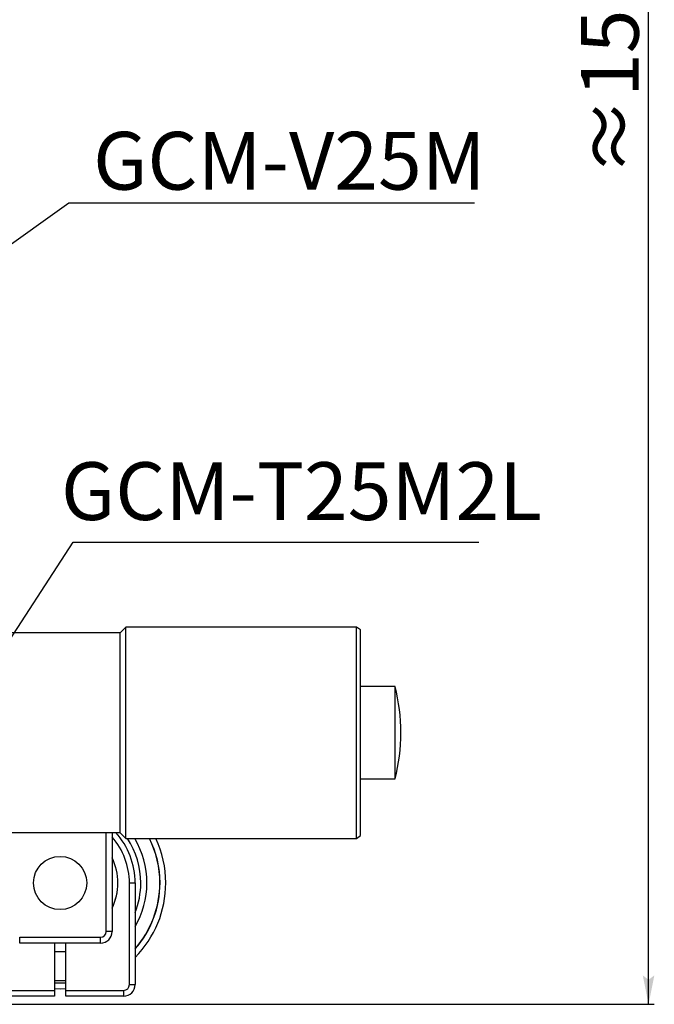
# Model space of a CAD drawing. Extents: x -20 to 408, y -22 to 334.
# Drawn here: x 152 to 207, y 177 to 263 of the extents above; entities that cross this region are included whole.
import ezdxf
from ezdxf import colors
from ezdxf.entities.mleader import LeaderData, LeaderLine
from ezdxf.math import Vec2, Vec3

# ---------------------------------------------------------------- set-up
doc = ezdxf.new("R2010")
doc.units = 0
doc.header["$LTSCALE"] = 5
doc.layers.get('0').update_dxf_attribs({"color": 255, "linetype": 'CONTINUOUS', "lineweight": 30})
doc.layers.get('DEFPOINTS').update_dxf_attribs({"linetype": 'CONTINUOUS'})
doc.layers.add('DIMENSION', color=2, linetype='CONTINUOUS')
doc.styles.get("Standard").update_dxf_attribs({"font": 'arial.ttf', "height": 2.5})
doc.styles.add('黑体 2.5', font='simhei.ttf', dxfattribs={"height": 2.5})
doc.dimstyles.new('SS$0', dxfattribs={"dimtxt": 3, "dimasz": 2.5, "dimexe": 0.5, "dimexo": 1, "dimgap": 0.8, "dimtad": 1, "dimdec": 3, "dimdsep": 46, "dimtxsty": 'Standard', "dimblk": '箭头', "dimcen": 5, "dimclrd": 256, "dimclre": 256, "dimclrt": 256, "dimadec": 0, "dimazin": 0, "dimtfac": 0.72, "dimtdec": 3, "dimtmove": 0, "dimatfit": 0, "dimfxl": 0.5, "dimtolj": 1, "dimtzin": 0, "dimarcsym": 0})

# ---------------------------------------------------------------- blocks, each defined once
blk = doc.blocks.new('箭头')
at = {"layer": 'DIMENSION'}
h = blk.add_hatch(color=256, dxfattribs=at)
h.paths.add_polyline_path([(-1, 0.2), (-0.85, 0), (0, 0)])
h.paths.add_polyline_path([(0, 0), (-0.85, 0), (-1, -0.2)])
blk.add_line((0, 0), (-1, 0), dxfattribs=at)
blk = doc.blocks.new('*D46')
at = {"layer": 'DEFPOINTS', "color": 0}
for p in [(140.45, 327.988), (206.397, 327.988), (142.45, 177.488)]:
    blk.add_point(p, dxfattribs=at)
at = {"layer": 'DIMENSION', "lineweight": -2}
for p, q in [((141.45, 327.988), (206.897, 327.988)), ((206.397, 179.988), (206.397, 325.488)), ((143.45, 177.488), (206.897, 177.488))]:
    blk.add_line(p, q, dxfattribs=at)
at = {"layer": 'DIMENSION', "lineweight": -2, "xscale": 2.5, "yscale": 2.5, "zscale": 2.5}
for p, rotation in [((206.397, 327.988), 90), ((206.397, 177.488), 270)]:
    blk.add_blockref('箭头', p, dxfattribs=dict(at, rotation=rotation))
at = {"layer": 'DIMENSION', "insert": (203.044, 258.273), "char_height": 2.5, "attachment_point": 5, "rotation": 90}
blk.add_mtext('\\A1;{\\H2x;≈150}', dxfattribs=at)

msp = doc.modelspace()

# ---------------------------------------------------------------- linework, layer by layer
for p, q in [((161.1396, 210.138), (160.6396, 209.638)), ((160.6396, 192.338), (160.6396, 209.638)), ((181.1056, 210.138), (161.1396, 210.138)), ((161.1396, 191.838), (161.1396, 210.138)), ((181.4505, 209.8871), (181.1056, 210.138)), ((181.1056, 191.838), (181.1056, 210.138)), ((181.4505, 192.0889), (181.4505, 209.8871)), ((160.6396, 209.624), (139.7822, 209.624)), ((184.4505, 204.988), (181.4505, 204.988)), ((184.4505, 196.988), (184.4505, 204.988)), ((181.4505, 196.988), (184.4505, 196.988)), ((139.7822, 192.352), (160.6396, 192.352)), ((159.4505, 183.788), (159.4505, 192.352)), ((159.9505, 192.352), (159.9505, 183.788)), ((160.6396, 192.338), (161.1396, 191.838)), ((161.1396, 191.838), (181.1056, 191.838)), ((181.1056, 191.838), (181.4505, 192.0889)), ((161.4505, 187.988), (161.9505, 187.988)), ((161.4505, 179.188), (161.4505, 187.988)), ((161.9505, 187.988), (161.9505, 179.188)), ((151.9505, 183.288), (158.9505, 183.288)), ((151.9505, 182.788), (151.9505, 183.288)), ((158.9505, 182.788), (158.9505, 183.288)), ((159.9505, 183.788), (159.4505, 183.788)), ((158.9505, 182.788), (151.9505, 182.788)), ((154.9505, 182.788), (154.9505, 178.688)), ((155.9505, 178.688), (155.9505, 182.788)), ((155.9505, 182.038), (154.9505, 182.038)), ((154.9505, 179.538), (155.9505, 179.538)), ((161.4505, 179.188), (161.9505, 179.188)), ((154.9505, 178.188), (146.4505, 178.188)), ((146.9505, 178.688), (154.9505, 178.688)), ((154.9505, 178.688), (154.9505, 178.188)), ((155.9505, 178.688), (160.9505, 178.688)), ((155.9505, 178.188), (155.9505, 178.688)), ((160.9505, 178.188), (155.9505, 178.188)), ((160.9505, 178.688), (160.9505, 178.188))]:
    msp.add_line(p, q)
at = {"flags": 128}
for points in [[(154.9505, 179.3665), (155.1351, 179.3577), (155.9505, 179.3665)], [(154.9505, 179.3524), (155.1346, 179.3437), (155.9505, 179.3524)], [(154.9505, 178.8516), (155.4505, 178.838), (155.9505, 178.8516)]]:
    msp.add_lwpolyline(points, dxfattribs=at)
msp.add_circle((155.4505, 187.988), 2.3)
for centre, radius, start, end in [((168.7005, 200.988), 16.25, 345.749967, 14.250033), ((155.4505, 187.988), 6, 0, 41.409622), ((155.4505, 187.988), 6.5, 0, 42.174019), ((155.4505, 187.988), 6.985, 0, 33.448076), ((155.4505, 187.988), 7.5163, 0, 30.811712), ((155.4505, 187.988), 8.636, 0, 26.475059), ((155.4505, 187.988), 8.65, 0, 26.428883), ((155.4505, 187.988), 9.15, 0, 24.882893), ((155.4505, 187.988), 5, 0, 25.841934), ((155.4505, 187.988), 5, 334.158067, 25.841933), ((155.4505, 187.988), 5, 334.158066, 0), ((155.4505, 187.988), 6.985, 338.523135, 0), ((155.4505, 187.988), 8.636, 318.821608, 0), ((155.4505, 187.988), 7.5163, 329.858101, 0), ((155.4505, 187.988), 8.65, 318.715709, 0), ((155.4505, 187.988), 9.15, 315.266044, 0), ((158.9505, 183.788), 0.5, 270, 0), ((158.9505, 183.788), 1, 270, 0), ((160.9505, 179.188), 0.5, 270, 0), ((160.9505, 179.188), 1, 270, 0)]:
    msp.add_arc(centre, radius, start, end)

# ---------------------------------------------------------------- texts
at = {"layer": 'DIMENSION', "char_height": 5, "width": 28.672561, "attachment_point": 1, "style": '黑体 2.5'}
for s, insert in [('GCM-V25M', (158.3082, 252.9923)), ('GCM-T25M2L', (155.5242, 224.4017))]:
    msp.add_mtext(s, dxfattribs=dict(at, insert=insert))

# ---------------------------------------------------------------- dimensions: what is measured, and where the dimension line sits
at = {"layer": 'DIMENSION'}
dim = msp.add_linear_dim(base=(206.3968777, 327.9879696), p1=(142.4504761, 177.48797), p2=(140.450473, 327.9879696), angle=90, text='{\\H2x;≈<>}', dimstyle='SS$0', override={"dimdec": 0}, dxfattribs=at)
dim.commit()
dim.dimension.update_dxf_attribs({"geometry": '*D46', "text_midpoint": (206.3968777, 258.273179), "dimtype": 160})

# ---------------------------------------------------------------- leaders
ml = msp.add_multileader_mtext('Standard', dxfattribs=at)
ml.set_content('', color=256)
ml.set_leader_properties()
ml.build(insert=Vec2(0, 0))
ml.multileader.update_dxf_attribs({"text_right_attachment_type": 6, "dogleg_length": 0.36, "arrow_head_size": 2.5})
ctx = ml.context
ctx.base_point, ctx.char_height, ctx.arrow_head_size, ctx.landing_gap_size, ctx.plane_origin = Vec3(191.3264, 246.8512), 2.5, 2.5, 0.09, Vec3(136.665, 232.6444)
ctx.right_attachment = 6
notes = []
notes.append((ctx, [(0, (1, 1, 0), (156.216, 246.8512), (1, 0), 35.1105, [(0, [(123.0532, 223.2334)], 0, [])])]))
ctx.mtext.insert, ctx.mtext.flow_direction = Vec3(191.4164, 248.1012), 5
ml = msp.add_multileader_mtext('Standard', dxfattribs=at)
ml.set_content('', color=256)
ml.set_leader_properties()
ml.build(insert=Vec2(0, 0))
ml.multileader.update_dxf_attribs({"text_right_attachment_type": 6, "dogleg_length": 0.36, "arrow_head_size": 2.5})
ctx = ml.context
ctx.base_point, ctx.char_height, ctx.arrow_head_size, ctx.landing_gap_size, ctx.plane_origin = Vec3(191.6907, 217.4711), 2.5, 2.5, 0.09, Vec3(138.1922, 189.2451)
ctx.right_attachment = 6
notes.append((ctx, [(0, (1, 1, 0), (156.5802, 217.4711), (1, 0), 35.1105, [(0, [(138.1922, 189.2451)], 0, [])])]))
ctx.mtext.insert, ctx.mtext.flow_direction = Vec3(191.7807, 218.7211), 5
for ctx, leaders in notes:
    for number, flags, end, landing, length, lines in leaders:
        leader = LeaderData()
        leader.index, (leader.has_last_leader_line, leader.has_dogleg_vector, leader.attachment_direction) = number, flags
        leader.last_leader_point, leader.dogleg_vector, leader.dogleg_length = Vec3(end), Vec3(landing), length
        for number, points, colour, breaks in lines:
            line = LeaderLine()
            line.index, line.vertices, line.color, line.breaks = number, Vec3.list(points), colors.encode_raw_color(colour), breaks
            leader.lines.append(line)
        ctx.leaders.append(leader)

doc.saveas('drawing.dxf')
